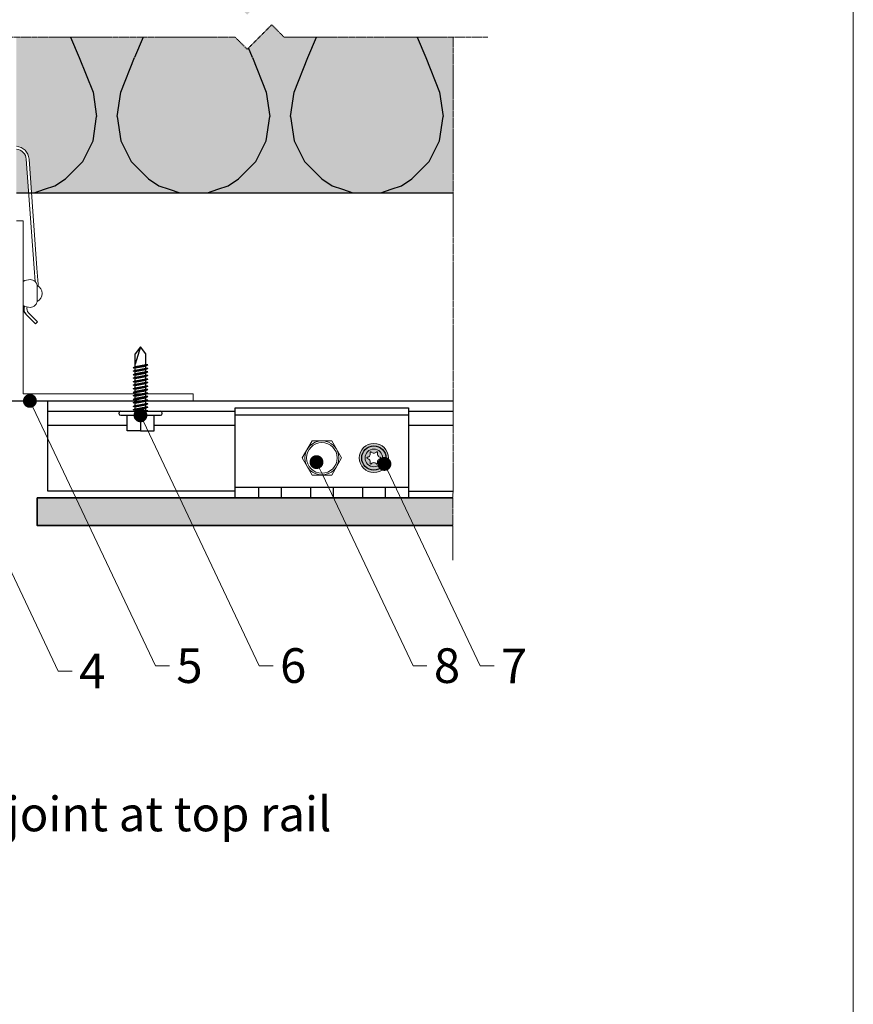
# Model space of a CAD drawing. Units: inches. Extents: x -8427 to 8781, y 18238 to 21119.
# Drawn here: x -7176 to -6935, y 19351 to 19635 of the extents above; entities that cross this region are included whole.
import ezdxf
from ezdxf import colors
from ezdxf.entities.mleader import LeaderData, LeaderLine
from ezdxf.math import Vec2, Vec3

# ---------------------------------------------------------------- set-up
doc = ezdxf.new("R2010")
doc.units = ezdxf.units.IN
doc.header["$LTSCALE"] = 0.25
doc.header["$MEASUREMENT"] = 0
doc.linetypes.add('DASHDOT', pattern=[1, 0.5, -0.25, 0, -0.25])
doc.layers.add('Etex-0-Viewports', color=2, linetype='Continuous', lineweight=9, plot=False)
for name, color, linetype, lineweight in [('Etex-EQUITONE', 7, 'Continuous', 35), ('Etex-Framing brackets + fixings', 7, 'Continuous', 13), ('Etex-Framing Fixing elements', 7, 'Continuous', 13), ('Etex-Framing metal profiles (T-L-omega)', 7, 'Continuous', 13), ('Etex-Systemlines-Centerlines', 252, 'DASHDOT', 13)]:
    doc.layers.add(name, color=color, linetype=linetype, lineweight=lineweight)
doc.layers.add('Etex-EQUITONE solid hatch', color=7, linetype='Continuous', true_color=0x4d4e53)
doc.layers.add('Etex-Solid Hatch insulation', color=7, linetype='Continuous', true_color=0xffffeb)
for name, color, linetype in [('Etex-Framing system rail + panel hangers', 7, 'Continuous'), ('Etex-Insulation', 252, 'Continuous'), ('Etex-Text-annotations', 7, 'Continuous'), ('Etex-Text-legends-EN', 7, 'Continuous')]:
    doc.layers.add(name, color=color, linetype=linetype)
doc.styles.add('style Equitone', font='trebuc.ttf')

# ---------------------------------------------------------------- blocks, each defined once
blk = doc.blocks.new('_Dot')
at = {"color": 0, "linetype": 'ByBlock', "lineweight": -2}
blk.add_line((-0.5, 0), (-1, 0), dxfattribs=at)
at = {"color": 0, "linetype": 'ByBlock', "const_width": 0.5}
blk.add_lwpolyline([(-0.25, 0, 1), (0.25, 0, 1)], format="xyb", close=True, dxfattribs=at)
blk = doc.blocks.new('*U13')
blk.add_arc((0.61, 0.34), 1.01, 161.7205, 258.2795)
blk = doc.blocks.new('*U14')
at = {"layer": 'Etex-Framing Fixing elements', "color": 0, "linetype": 'ByBlock', "lineweight": -2, "transparency": 16777216}
for p, rotation in [((-1063.4, 278.33), 120), ((-1061.97, 279.18), 59.99999999999999), ((-1063.39, 276.67), 180), ((-1061.95, 275.85), 239.9999999999999), ((-1060.51, 276.69), 299.9999999999999)]:
    blk.add_blockref('*U13', p, dxfattribs=dict(at, rotation=rotation))
blk.add_blockref('*U13', (-1060.52, 278.36), dxfattribs=at)
blk = doc.blocks.new('*U15')
blk.add_arc((-0.11, 0), 0.193, 280.4697, 79.5303)
blk = doc.blocks.new('*U12')
at = {"layer": 'Etex-Framing Fixing elements', "color": 0, "linetype": 'ByBlock', "lineweight": -2, "transparency": 16777216}
for p, rotation in [((-1062.92, 279.17), 120), ((-1061, 279.17), 59.99999999999997), ((-1063.87, 277.51), 180), ((-1062.92, 275.86), 240), ((-1061, 275.86), 299.9999999999999)]:
    blk.add_blockref('*U15', p, dxfattribs=dict(at, rotation=rotation))
blk.add_blockref('*U15', (-1060.04, 277.51), dxfattribs=at)

msp = doc.modelspace()

# ---------------------------------------------------------------- hatches: boundary and pattern name
at = {"layer": 'Etex-EQUITONE solid hatch', "transparency": 33554687}
h = msp.add_hatch(color=256, dxfattribs=at)
h.dxf.hatch_style = 1
h.paths.add_polyline_path([(-7051.01, 19488.64), (-7051.01, 19496.64), (-7171.01, 19496.64), (-7171.01, 19488.64)])
at = {"layer": 'Etex-Framing Fixing elements'}
h = msp.add_hatch(color=8, dxfattribs=at)
h.dxf.hatch_style = 1
h.paths.add_polyline_path([(-7069.64, 19508.18, 1), (-7078.04, 19508.18, 1)])
h.paths.add_polyline_path([(-7076.38, 19508.18, -1), (-7071.3, 19508.18, -1)], flags=0)
h.paths.add_polyline_path([(-7071.3, 19508.18, 1), (-7076.38, 19508.18, 1)], flags=16)
h.paths.add_polyline_path([(-7074.59, 19506.49, -0.832139), (-7074.92, 19506.68, 0.448154), (-7075.68, 19507.99, -0.832139), (-7075.68, 19508.37, 0.448154), (-7074.92, 19509.67, -0.832139), (-7074.59, 19509.86, 0.448154), (-7073.09, 19509.86, -0.832139), (-7072.76, 19509.67, 0.448154), (-7072.01, 19508.37, -0.832139), (-7072.01, 19507.99, 0.448154), (-7072.76, 19506.68, -0.832139), (-7073.09, 19506.49, 0.448154)], flags=0)
h.paths.add_polyline_path([(-7073.08, 19506.49, 0.8016), (-7072.76, 19506.67, -0.452381), (-7072, 19507.99, 0.8016), (-7072, 19508.36, -0.452381), (-7072.76, 19509.68, 0.8016), (-7073.08, 19509.87, -0.452381), (-7074.6, 19509.87, 0.8016), (-7074.93, 19509.68, -0.452381), (-7075.68, 19508.36, 0.8016), (-7075.68, 19507.99, -0.452381), (-7074.93, 19506.67, 0.8016), (-7074.6, 19506.49, -0.452381)], flags=0)
h = msp.add_hatch(color=8, dxfattribs=at)
h.dxf.hatch_style = 1
h.paths.add_polyline_path([(-7076.38, 19508.18, 1), (-7071.3, 19508.18, 1)])
h.paths.add_polyline_path([(-7073.09, 19509.86, -0.832139), (-7072.76, 19509.67, 0.448154), (-7072.01, 19508.37, -0.832139), (-7072.01, 19507.99, 0.448154), (-7072.76, 19506.68, -0.832139), (-7073.09, 19506.49, 0.448154), (-7074.59, 19506.49, -0.832139), (-7074.92, 19506.68, 0.448154), (-7075.68, 19507.99, -0.832139), (-7075.68, 19508.37, 0.448154), (-7074.92, 19509.67, -0.832139), (-7074.59, 19509.86, 0.448154)], flags=16)
at = {"layer": 'Etex-Insulation', "ltscale": 100}
h = msp.add_hatch(dxfattribs=at)
h.set_pattern_fill('H1INSUN1', color=256, pattern_type=2)
h.set_pattern_definition([(67.38, (-7292.943, 19623.642), (3e-06, 100), [26, -1274]), (67.38, (-7192.943, 19623.642), (3e-06, 100), [26, -1274]), (67.38, (-7092.943, 19623.642), (3e-06, 100), [26, -1274]), (67.38, (-6992.943, 19623.642), (3e-06, 100), [26, -1274]), (67.38, (-6892.943, 19623.642), (3e-06, 100), [26, -1274]), (112.25, (-7208.943, 19623.642), (-2e-06, 100), [23.77, -2353.203]), (112.25, (-7108.943, 19623.642), (-2e-06, 100), [23.77, -2353.203]), (112.249, (-7008.943, 19623.642), (-2e-06, 100), [23.77, -2353.203]), (112.249, (-6908.943, 19623.642), (-2e-06, 100), [23.77, -2353.203]), (112.249, (-6808.943, 19623.642), (-2e-06, 100), [23.77, -2353.203]), (112.249, (-6708.943, 19623.642), (-2e-06, 100), [23.77, -2353.203]), (112.249, (-6608.943, 19623.642), (-2e-06, 100), [23.77, -2353.203]), (112.249, (-6508.943, 19623.642), (-2e-06, 100), [23.77, -2353.203]), (112.249, (-6408.943, 19623.642), (-2e-06, 100), [23.77, -2353.203]), (247.75, (-7233.943, 19645.642), (-7e-06, 100), [23.77, -2353.203]), (247.75, (-7133.943, 19645.642), (-7e-06, 100), [23.77, -2353.203]), (247.751, (-7033.943, 19645.642), (-7e-06, 100), [23.77, -2353.203]), (247.751, (-6933.943, 19645.642), (-7e-06, 100), [23.77, -2353.203]), (247.751, (-6833.943, 19645.642), (-7e-06, 100), [23.77, -2353.203]), (247.751, (-6733.943, 19645.642), (-7e-06, 100), [23.77, -2353.203]), (247.751, (-6633.943, 19645.642), (-7e-06, 100), [23.77, -2353.203]), (247.751, (-6533.943, 19645.642), (-7e-06, 100), [23.77, -2353.203]), (247.751, (-6433.943, 19645.642), (-7e-06, 100), [23.77, -2353.203]), (292.62, (-7268.943, 19647.642), (-3e-06, 100), [26, -1274]), (292.62, (-7168.943, 19647.642), (-3e-06, 100), [26, -1274]), (292.62, (-7068.943, 19647.642), (-3e-06, 100), [26, -1274]), (292.62, (-6968.943, 19647.642), (-3e-06, 100), [26, -1274]), (292.62, (-6868.943, 19647.642), (-3e-06, 100), [26, -1274]), (81.87, (-7297.943, 19606.642), (5e-06, 100), [7.071, -700.036]), (68.199, (-7296.943, 19613.642), (-1e-06, 100), [10.77, -527.746]), (68.199, (-7196.943, 19613.642), (-1e-06, 100), [10.77, -527.746]), (291.801, (-7258.943, 19623.642), (1e-06, 100), [10.77, -527.746]), (291.801, (-7158.943, 19623.642), (1e-06, 100), [10.77, -527.746]), (278.13, (-7254.943, 19613.642), (-5e-06, 100), [7.071, -700.036]), (278.13, (-7297.943, 19606.642), (-5e-06, 100), [7.071, -700.036]), (296.565, (-7296.943, 19599.642), (2e-06, 100), [6.708, -216.899]), (315, (-7293.94, 19593.64), (0, 100), [7.07, -134.35]), (326.31, (-7288.94, 19588.64), (-4e-06, 100), [3.606, -356.95]), (326.31, (-7188.94, 19588.64), (-4e-06, 100), [3.606, -356.95]), (326.31, (-7088.94, 19588.64), (-4e-06, 100), [3.606, -356.95]), (341.565, (-7285.94, 19586.64), (-2e-07, 100), [3.16, -313.065]), (341.565, (-7185.94, 19586.64), (-2e-07, 100), [3.16, -313.065]), (341.565, (-7085.94, 19586.64), (-2e-07, 100), [3.16, -313.065]), (341.565, (-7282.94, 19585.64), (-2e-07, 100), [3.16, -313.065]), (341.565, (-7182.94, 19585.64), (-2e-07, 100), [3.16, -313.065]), (341.565, (-7082.94, 19585.64), (-2e-07, 100), [3.16, -313.065]), (0, (-7279.94, 19584.64), (0, 100), [8, -92]), (18.435, (-7271.94, 19584.64), (2e-07, 100), [3.16, -313.065]), (18.435, (-7171.94, 19584.64), (2e-07, 100), [3.16, -313.065]), (18.435, (-7071.94, 19584.64), (2e-07, 100), [3.16, -313.065]), (18.435, (-7268.94, 19585.64), (2e-07, 100), [3.16, -313.065]), (18.435, (-7168.94, 19585.64), (2e-07, 100), [3.16, -313.065]), (18.435, (-7068.94, 19585.64), (2e-07, 100), [3.16, -313.065]), (33.69, (-7265.94, 19586.64), (4e-06, 100), [3.606, -356.95]), (33.69, (-7165.94, 19586.64), (4e-06, 100), [3.606, -356.95]), (33.69, (-7065.94, 19586.64), (4e-06, 100), [3.606, -356.95]), (45, (-7262.94, 19588.64), (0, 100), [7.07, -134.35]), (63.435, (-7257.943, 19593.642), (-2e-06, 100), [6.708, -216.899]), (81.87, (-7254.943, 19599.642), (5e-06, 100), [7.071, -700.036]), (81.87, (-7247.943, 19606.642), (5e-06, 100), [7.071, -700.036]), (68.199, (-7246.943, 19613.642), (-1e-06, 100), [10.77, -527.746]), (68.199, (-7146.943, 19613.642), (-1e-06, 100), [10.77, -527.746]), (291.801, (-7208.943, 19623.642), (1e-06, 100), [10.77, -527.746]), (291.801, (-7108.943, 19623.642), (1e-06, 100), [10.77, -527.746]), (278.13, (-7204.943, 19613.642), (-5e-06, 100), [7.071, -700.036]), (278.13, (-7247.943, 19606.642), (-5e-06, 100), [7.071, -700.036]), (296.565, (-7246.943, 19599.642), (2e-06, 100), [6.708, -216.899]), (315, (-7243.94, 19593.64), (0, 100), [7.07, -134.35]), (326.31, (-7238.94, 19588.64), (-4e-06, 100), [3.606, -356.95]), (326.31, (-7138.94, 19588.64), (-4e-06, 100), [3.606, -356.95]), (326.31, (-7038.94, 19588.64), (-4e-06, 100), [3.606, -356.95]), (341.565, (-7235.94, 19586.64), (-2e-07, 100), [3.16, -313.065]), (341.565, (-7135.94, 19586.64), (-2e-07, 100), [3.16, -313.065]), (341.565, (-7035.94, 19586.64), (-2e-07, 100), [3.16, -313.065]), (341.565, (-7232.94, 19585.64), (-2e-07, 100), [3.16, -313.065]), (341.565, (-7132.94, 19585.64), (-2e-07, 100), [3.16, -313.065]), (341.565, (-7032.94, 19585.64), (-2e-07, 100), [3.16, -313.065]), (0, (-7229.94, 19584.64), (0, 100), [8, -92]), (18.435, (-7221.94, 19584.64), (2e-07, 100), [3.16, -313.065]), (18.435, (-7121.94, 19584.64), (2e-07, 100), [3.16, -313.065]), (18.435, (-7021.94, 19584.64), (2e-07, 100), [3.16, -313.065]), (18.435, (-7218.94, 19585.64), (2e-07, 100), [3.16, -313.065]), (18.435, (-7118.94, 19585.64), (2e-07, 100), [3.16, -313.065]), (18.435, (-7018.94, 19585.64), (2e-07, 100), [3.16, -313.065]), (33.69, (-7215.94, 19586.64), (4e-06, 100), [3.606, -356.95]), (33.69, (-7115.94, 19586.64), (4e-06, 100), [3.606, -356.95]), (33.69, (-7015.94, 19586.64), (4e-06, 100), [3.606, -356.95]), (45, (-7212.94, 19588.64), (0, 100), [7.07, -134.35]), (63.435, (-7207.943, 19593.642), (-2e-06, 100), [6.708, -216.899]), (81.87, (-7204.943, 19599.642), (5e-06, 100), [7.071, -700.036]), (81.87, (-7272.943, 19662.642), (5e-06, 100), [7.071, -700.036]), (63.435, (-7271.943, 19669.642), (-2e-06, 100), [6.708, -216.899]), (45, (-7268.94, 19675.64), (0, 100), [7.07, -134.35]), (33.69, (-7263.94, 19680.64), (4e-06, 100), [3.606, -356.95]), (33.69, (-7163.94, 19680.64), (4e-06, 100), [3.606, -356.95]), (33.69, (-7063.94, 19680.64), (4e-06, 100), [3.606, -356.95]), (18.435, (-7260.94, 19682.64), (2e-07, 100), [3.16, -313.065]), (18.435, (-7160.94, 19682.64), (2e-07, 100), [3.16, -313.065]), (18.435, (-7060.94, 19682.64), (2e-07, 100), [3.16, -313.065]), (18.435, (-7257.94, 19683.64), (2e-07, 100), [3.16, -313.065]), (18.435, (-7157.94, 19683.64), (2e-07, 100), [3.16, -313.065]), (18.435, (-7057.94, 19683.64), (2e-07, 100), [3.16, -313.065]), (0, (-7254.94, 19684.64), (0, 100), [8, -92]), (341.565, (-7246.94, 19684.64), (-2e-07, 100), [3.16, -313.065]), (341.565, (-7146.94, 19684.64), (-2e-07, 100), [3.16, -313.065]), (341.565, (-7046.94, 19684.64), (-2e-07, 100), [3.16, -313.065]), (341.565, (-7243.94, 19683.64), (-2e-07, 100), [3.16, -313.065]), (341.565, (-7143.94, 19683.64), (-2e-07, 100), [3.16, -313.065]), (341.565, (-7043.94, 19683.64), (-2e-07, 100), [3.16, -313.065]), (326.31, (-7240.94, 19682.64), (-4e-06, 100), [3.606, -356.95]), (326.31, (-7140.94, 19682.64), (-4e-06, 100), [3.606, -356.95]), (326.31, (-7040.94, 19682.64), (-4e-06, 100), [3.606, -356.95]), (315, (-7237.94, 19680.64), (0, 100), [7.07, -134.35]), (296.565, (-7232.943, 19675.642), (2e-06, 100), [6.708, -216.899]), (278.13, (-7229.943, 19669.642), (-5e-06, 100), [7.071, -700.036]), (278.13, (-7272.943, 19662.642), (-5e-06, 100), [7.071, -700.036]), (290.556, (-7271.943, 19655.642), (1e-06, 100), [8.544, -845.856]), (290.556, (-7171.943, 19655.642), (1e-06, 100), [8.544, -845.856]), (290.556, (-7071.943, 19655.642), (1e-06, 100), [8.544, -845.856]), (68.199, (-7233.943, 19645.642), (-1e-06, 100), [10.77, -527.746]), (68.199, (-7133.943, 19645.642), (-1e-06, 100), [10.77, -527.746]), (81.87, (-7229.943, 19655.642), (5e-06, 100), [7.071, -700.036]), (0, (-7300.94, 19684.64), (0, 100), [4, -96]), (341.565, (-7296.94, 19684.64), (-2e-07, 100), [3.16, -313.065]), (341.565, (-7196.94, 19684.64), (-2e-07, 100), [3.16, -313.065]), (341.565, (-7096.94, 19684.64), (-2e-07, 100), [3.16, -313.065]), (341.565, (-7293.94, 19683.64), (-2e-07, 100), [3.16, -313.065]), (341.565, (-7193.94, 19683.64), (-2e-07, 100), [3.16, -313.065]), (341.565, (-7093.94, 19683.64), (-2e-07, 100), [3.16, -313.065]), (326.31, (-7290.94, 19682.64), (-4e-06, 100), [3.606, -356.95]), (326.31, (-7190.94, 19682.64), (-4e-06, 100), [3.606, -356.95]), (326.31, (-7090.94, 19682.64), (-4e-06, 100), [3.606, -356.95]), (315, (-7287.94, 19680.64), (0, 100), [7.07, -134.35]), (296.565, (-7282.943, 19675.642), (2e-06, 100), [6.708, -216.899]), (278.13, (-7279.943, 19669.642), (-5e-06, 100), [7.071, -700.036]), (69.444, (-7282.943, 19647.642), (-1e-06, 100), [8.544, -845.856]), (69.444, (-7182.943, 19647.642), (-1e-06, 100), [8.544, -845.856]), (69.444, (-7082.943, 19647.642), (-1e-06, 100), [8.544, -845.856]), (81.87, (-7279.943, 19655.642), (5e-06, 100), [7.071, -700.036]), (81.87, (-7222.943, 19662.642), (5e-06, 100), [7.071, -700.036]), (63.435, (-7221.943, 19669.642), (-2e-06, 100), [6.708, -216.899]), (45, (-7218.94, 19675.64), (0, 100), [7.07, -134.35]), (33.69, (-7213.94, 19680.64), (4e-06, 100), [3.606, -356.95]), (33.69, (-7113.94, 19680.64), (4e-06, 100), [3.606, -356.95]), (33.69, (-7013.94, 19680.64), (4e-06, 100), [3.606, -356.95]), (18.435, (-7210.94, 19682.64), (2e-07, 100), [3.16, -313.065]), (18.435, (-7110.94, 19682.64), (2e-07, 100), [3.16, -313.065]), (18.435, (-7010.94, 19682.64), (2e-07, 100), [3.16, -313.065]), (18.435, (-7207.94, 19683.64), (2e-07, 100), [3.16, -313.065]), (18.435, (-7107.94, 19683.64), (2e-07, 100), [3.16, -313.065]), (18.435, (-7007.94, 19683.64), (2e-07, 100), [3.16, -313.065]), (0, (-7204.94, 19684.64), (0, 100), [4, -96]), (278.13, (-7222.943, 19662.642), (-5e-06, 100), [7.071, -700.036]), (291.801, (-7221.943, 19655.642), (1e-06, 100), [10.77, -527.746]), (291.801, (-7121.943, 19655.642), (1e-06, 100), [10.77, -527.746])])
h.paths.add_polyline_path([(-7174.15, 19594.37, 0.363062), (-7177.01, 19597.32), (-7177.01, 19584.64), (-7173.45, 19584.64)], flags=17)
h.paths.add_polyline_path([(-7300.94, 19684.64), (-7300.94, 19639.64), (-7200.17, 19639.64), (-7196.63, 19636.11), (-7189.56, 19643.18), (-7186.02, 19639.64), (-7180.01, 19639.64), (-7180.01, 19678.64), (-7180.01, 19684.64)])
h.paths.add_polyline_path([(-7150.76, 19673.34), (-7160.01, 19673.34), (-7169.26, 19673.34), (-7169.26, 19675.34), (-7177.01, 19675.34), (-7177.01, 19639.64), (-7113.92, 19639.64), (-7110.39, 19636.11), (-7103.32, 19643.18), (-7099.78, 19639.64), (-7050.94, 19639.64), (-7050.94, 19684.64), (-7140.01, 19684.64), (-7140.01, 19678.64), (-7140.01, 19675.34), (-7150.76, 19675.34)])
edge = h.paths.add_edge_path(flags=16)
edge.add_line((-7153.47, 19667.35), (-7154.01, 19667.04))
edge.add_line((-7154.01, 19667.04), (-7154.81, 19667.04))
edge.add_line((-7154.81, 19667.04), (-7160.01, 19667.04))
edge.add_line((-7160.01, 19667.04), (-7165.2, 19667.04))
edge.add_line((-7165.2, 19667.04), (-7166.01, 19667.04))
edge.add_line((-7166.01, 19667.04), (-7166.61, 19667.39))
edge.add_spline(control_points=[(-7166.5, 19667.35), (-7165.82, 19667.04), (-7165.2, 19667.04)], knot_values=[2.612217, 2.612217, 2.612217, 5.224434, 5.224434, 5.224434], weights=[1, 1.022049, 1], degree=2, periodic=0)
edge.add_line((-7166.54, 19667.37), (-7166.54, 19671.54))
edge.add_line((-7166.54, 19671.54), (-7169.26, 19671.54))
edge.add_line((-7169.26, 19671.54), (-7169.26, 19673.14))
edge.add_line((-7169.26, 19673.14), (-7150.76, 19673.14))
edge.add_line((-7150.76, 19673.14), (-7150.76, 19671.54))
edge.add_line((-7150.76, 19671.54), (-7153.47, 19671.54))
edge.add_line((-7153.47, 19671.54), (-7153.47, 19667.35))
h.paths.add_polyline_path([(-7177.01, 19629.64), (-7177.01, 19598.13, -0.369049), (-7173.35, 19594.43), (-7172.64, 19584.64), (-7050.94, 19584.64), (-7050.94, 19629.64), (-7099.78, 19629.64), (-7103.32, 19633.18), (-7110.39, 19626.11), (-7113.92, 19629.64)])
h.paths.add_polyline_path([(-7196.63, 19626.11), (-7200.17, 19629.64), (-7300.94, 19629.64), (-7300.94, 19584.64), (-7180.01, 19584.64), (-7180.01, 19595.97), (-7181.57, 19595.42), (-7183.02, 19594.61), (-7183.42, 19595.31), (-7181.97, 19596.12), (-7180.51, 19596.94), (-7180.01, 19597.23), (-7180.01, 19629.64), (-7186.02, 19629.64), (-7189.56, 19633.18)])
h.paths.add_polyline_path([(-7174.15, 19594.37, 0.363062), (-7177.01, 19597.32), (-7177.01, 19584.64), (-7173.45, 19584.64)], flags=17)
at = {"layer": 'Etex-Solid Hatch insulation', "ltscale": 100}
h = msp.add_hatch(color=256, dxfattribs=at)
h.dxf.hatch_style = 1
h.paths.add_polyline_path([(-7174.15, 19594.37, 0.363062), (-7177.01, 19597.32), (-7177.01, 19584.64), (-7173.45, 19584.64)], flags=17)
h.paths.add_polyline_path([(-7180.01, 19678.64), (-7180.01, 19684.64), (-7300.94, 19684.64), (-7300.94, 19639.64), (-7200.17, 19639.64), (-7196.63, 19636.11), (-7189.56, 19643.18), (-7186.02, 19639.64), (-7180.01, 19639.64)])
h.paths.add_polyline_path([(-7050.94, 19684.64), (-7140.01, 19684.64), (-7140.01, 19678.64), (-7140.01, 19675.34), (-7150.76, 19675.34), (-7150.76, 19673.34), (-7160.01, 19673.34), (-7169.26, 19673.34), (-7169.26, 19675.34), (-7177.01, 19675.34), (-7177.01, 19639.64), (-7113.92, 19639.64), (-7110.39, 19636.11), (-7103.32, 19643.18), (-7099.78, 19639.64), (-7050.94, 19639.64)])
edge = h.paths.add_edge_path(flags=16)
edge.add_line((-7150.76, 19671.54), (-7153.47, 19671.54))
edge.add_line((-7153.47, 19671.54), (-7153.47, 19667.35))
edge.add_line((-7153.47, 19667.35), (-7154.01, 19667.04))
edge.add_line((-7154.01, 19667.04), (-7154.81, 19667.04))
edge.add_line((-7154.81, 19667.04), (-7160.01, 19667.04))
edge.add_line((-7160.01, 19667.04), (-7165.2, 19667.04))
edge.add_line((-7165.2, 19667.04), (-7166.01, 19667.04))
edge.add_line((-7166.01, 19667.04), (-7166.61, 19667.39))
edge.add_spline(control_points=[(-7166.5, 19667.35), (-7165.82, 19667.04), (-7165.2, 19667.04)], knot_values=[2.612217, 2.612217, 2.612217, 5.224434, 5.224434, 5.224434], weights=[1, 1.022049, 1], degree=2, periodic=0)
edge.add_line((-7166.54, 19667.37), (-7166.54, 19671.54))
edge.add_line((-7166.54, 19671.54), (-7169.26, 19671.54))
edge.add_line((-7169.26, 19671.54), (-7169.26, 19673.14))
edge.add_line((-7169.26, 19673.14), (-7150.76, 19673.14))
edge.add_line((-7150.76, 19673.14), (-7150.76, 19671.54))
h.paths.add_polyline_path([(-7050.94, 19629.64), (-7099.78, 19629.64), (-7103.32, 19633.18), (-7110.39, 19626.11), (-7113.92, 19629.64), (-7177.01, 19629.64), (-7177.01, 19598.13, -0.369049), (-7173.35, 19594.43), (-7172.64, 19584.64), (-7050.94, 19584.64)])
h.paths.add_polyline_path([(-7180.01, 19629.64), (-7186.02, 19629.64), (-7189.56, 19633.18), (-7196.63, 19626.11), (-7200.17, 19629.64), (-7300.94, 19629.64), (-7300.94, 19584.64), (-7180.01, 19584.64), (-7180.01, 19595.97), (-7181.57, 19595.42), (-7183.02, 19594.61), (-7183.42, 19595.31), (-7181.97, 19596.12), (-7180.51, 19596.94), (-7180.42, 19596.99), (-7180.34, 19597.04), (-7180.01, 19597.23)])

# ---------------------------------------------------------------- linework, layer by layer
at = {"layer": 'Etex-0-Viewports', "ltscale": 100}
msp.add_lwpolyline([(-7631.47, 19856.02), (-6935.47, 19856.02), (-6935.47, 18896.02), (-7631.47, 18896.02)], close=True, dxfattribs=at)
at = {"layer": 'Etex-EQUITONE'}
msp.add_lwpolyline([(-7051.01, 19488.64), (-7171.01, 19488.64), (-7171.01, 19496.64), (-7051.01, 19496.64)], dxfattribs=at)
at = {"layer": 'Etex-Framing brackets + fixings'}
for p, q in [((-7171.87, 19562.92), (-7174.15, 19594.37)), ((-7173.35, 19594.43), (-7171.07, 19562.97)), ((-7171.59, 19559.05), (-7171.87, 19562.92)), ((-7171.07, 19562.97), (-7170.73, 19558.32)), ((-7174.73, 19552.03), (-7174.83, 19551.85)), ((-7174.62, 19550.04), (-7174.08, 19549.49))]:
    msp.add_line(p, q, dxfattribs=at)
msp.add_lwpolyline([(-7173.01, 19559.64, 0.131652), (-7175.01, 19559.11), (-7175.01, 19552.18, 0.131652), (-7173.01, 19551.64, 0.414214), (-7171.01, 19553.64), (-7171.01, 19557.64, 0.414214)], format="xyb", close=True, dxfattribs=at)
for points in [[(-7171.03, 19553.35, 0.654062), (-7171.03, 19557.93, 0.654062)], [(-7173.91, 19551.75, 0.276166), (-7173.51, 19550.05), (-7170.95, 19547.41), (-7171.53, 19546.86), (-7174.08, 19549.49, -0.277969), (-7174.67, 19552)]]:
    msp.add_lwpolyline(points, format="xyb", dxfattribs=at)
for centre, radius, start, end in [((-7177.34, 19594.14), 4, 4.15, 85.1761), ((-7177.34, 19594.14), 3.2, 4.15, 83.9661), ((-7174.02, 19558.08), 3.3, 354.8528, 4.15), ((-7173.54, 19551.09), 1.5, 149.15, 224.15)]:
    msp.add_arc(centre, radius, start, end, dxfattribs=at)
at = {"layer": 'Etex-Framing Fixing elements'}
msp.add_lwpolyline([(-7083.16, 19508.18), (-7086, 19513.1), (-7091.68, 19513.1), (-7094.53, 19508.18), (-7091.68, 19503.25), (-7086, 19503.25)], close=True, dxfattribs=at)
for centre, radius in [((-7088.84, 19508.18), 4.92), ((-7088.84, 19508.18), 4.42), ((-7073.84, 19508.18), 4.2), ((-7073.84, 19508.18), 2.54)]:
    msp.add_circle(centre, radius, dxfattribs=at)
at = {"layer": 'Etex-Framing metal profiles (T-L-omega)'}
for p, q in [((-7175.01, 19576.64), (-7177.01, 19576.64)), ((-7175.01, 19526.64), (-7175.01, 19576.64)), ((-7126.01, 19524.64), (-7226.01, 19524.64)), ((-7126.01, 19526.64), (-7175.01, 19526.64)), ((-7126.01, 19524.64), (-7126.01, 19526.64))]:
    msp.add_line(p, q, dxfattribs=at)
at = {"layer": 'Etex-Framing system rail + panel hangers', "transparency": 33554636}
for p, q in [((-7141.19, 19540.26), (-7142.69, 19535.26)), ((-7141.19, 19540.26), (-7142.69, 19538.26)), ((-7139.69, 19538.26), (-7141.19, 19540.26)), ((-7142.69, 19534.55), (-7142.69, 19538.26)), ((-7139.69, 19535.12), (-7139.69, 19538.26)), ((-7143.29, 19534.23), (-7139.09, 19535.03)), ((-7143.29, 19534.23), (-7142.69, 19534.55)), ((-7142.69, 19534.14), (-7143.29, 19534.23)), ((-7143.29, 19533.21), (-7139.09, 19534.01)), ((-7143.29, 19533.21), (-7142.69, 19533.53)), ((-7142.69, 19533.13), (-7143.29, 19533.21)), ((-7142.69, 19534.55), (-7139.69, 19535.12)), ((-7142.69, 19534.14), (-7139.69, 19534.71)), ((-7142.69, 19533.53), (-7142.69, 19534.14)), ((-7142.69, 19533.53), (-7139.69, 19534.1)), ((-7142.69, 19533.13), (-7139.69, 19533.7)), ((-7142.69, 19532.51), (-7142.69, 19533.13)), ((-7139.09, 19535.03), (-7139.69, 19535.12)), ((-7139.09, 19535.03), (-7139.69, 19534.71)), ((-7139.69, 19534.1), (-7139.69, 19534.71)), ((-7139.09, 19534.01), (-7139.69, 19534.1)), ((-7139.09, 19534.01), (-7139.69, 19533.7)), ((-7139.69, 19533.09), (-7139.69, 19533.7)), ((-7143.29, 19532.2), (-7139.09, 19533)), ((-7143.29, 19532.2), (-7142.69, 19532.51)), ((-7142.69, 19532.11), (-7143.29, 19532.2)), ((-7143.29, 19531.18), (-7139.09, 19531.98)), ((-7143.29, 19531.18), (-7142.69, 19531.5)), ((-7142.69, 19531.09), (-7143.29, 19531.18)), ((-7143.29, 19530.16), (-7139.09, 19530.96)), ((-7143.29, 19530.16), (-7142.69, 19530.48)), ((-7142.69, 19532.51), (-7139.69, 19533.09)), ((-7142.69, 19532.11), (-7139.69, 19532.68)), ((-7142.69, 19531.5), (-7142.69, 19532.11)), ((-7142.69, 19531.5), (-7139.69, 19532.07)), ((-7142.69, 19531.09), (-7139.69, 19531.66)), ((-7142.69, 19530.48), (-7142.69, 19531.09)), ((-7142.69, 19530.48), (-7139.69, 19531.05)), ((-7142.69, 19530.07), (-7139.69, 19530.64)), ((-7139.09, 19533), (-7139.69, 19533.09)), ((-7139.09, 19533), (-7139.69, 19532.68)), ((-7139.69, 19532.07), (-7139.69, 19532.68)), ((-7139.09, 19531.98), (-7139.69, 19532.07)), ((-7139.09, 19531.98), (-7139.69, 19531.66)), ((-7139.69, 19531.05), (-7139.69, 19531.66)), ((-7139.09, 19530.96), (-7139.69, 19531.05)), ((-7139.09, 19530.96), (-7139.69, 19530.64)), ((-7139.69, 19530.03), (-7139.69, 19530.64)), ((-7142.69, 19530.07), (-7143.29, 19530.16)), ((-7143.29, 19529.14), (-7139.09, 19529.94)), ((-7143.29, 19529.14), (-7142.69, 19529.46)), ((-7142.69, 19529.05), (-7143.29, 19529.14)), ((-7143.29, 19528.13), (-7139.09, 19528.92)), ((-7143.29, 19528.13), (-7142.69, 19528.44)), ((-7142.69, 19528.04), (-7143.29, 19528.13)), ((-7143.29, 19527.11), (-7139.09, 19527.91)), ((-7142.69, 19529.46), (-7142.69, 19530.07)), ((-7142.69, 19529.46), (-7139.69, 19530.03)), ((-7142.69, 19529.05), (-7139.69, 19529.62)), ((-7142.69, 19528.44), (-7142.69, 19529.05)), ((-7142.69, 19528.44), (-7139.69, 19529.01)), ((-7142.69, 19528.04), (-7139.69, 19528.61)), ((-7142.69, 19527.42), (-7142.69, 19528.04)), ((-7142.69, 19527.42), (-7139.69, 19528)), ((-7142.69, 19527.02), (-7139.69, 19527.59)), ((-7139.09, 19529.94), (-7139.69, 19530.03)), ((-7139.09, 19529.94), (-7139.69, 19529.62)), ((-7139.69, 19529.01), (-7139.69, 19529.62)), ((-7139.09, 19528.92), (-7139.69, 19529.01)), ((-7139.09, 19528.92), (-7139.69, 19528.61)), ((-7139.69, 19528), (-7139.69, 19528.61)), ((-7139.09, 19527.91), (-7139.69, 19528)), ((-7139.09, 19527.91), (-7139.69, 19527.59)), ((-7139.69, 19526.98), (-7139.69, 19527.59)), ((-7143.29, 19527.11), (-7142.69, 19527.42)), ((-7142.69, 19527.02), (-7143.29, 19527.11)), ((-7143.29, 19526.09), (-7139.09, 19526.89)), ((-7143.29, 19526.09), (-7142.69, 19526.41)), ((-7142.69, 19526), (-7143.29, 19526.09)), ((-7143.29, 19525.07), (-7139.09, 19525.87)), ((-7143.29, 19525.07), (-7142.69, 19525.39)), ((-7142.69, 19524.98), (-7143.29, 19525.07)), ((-7143.29, 19524.05), (-7139.09, 19524.85)), ((-7142.69, 19526.41), (-7142.69, 19527.02)), ((-7142.69, 19526.41), (-7139.69, 19526.98)), ((-7142.69, 19526), (-7139.69, 19526.57)), ((-7142.69, 19525.39), (-7142.69, 19526)), ((-7142.69, 19525.39), (-7139.69, 19525.96)), ((-7142.69, 19524.98), (-7139.69, 19525.55)), ((-7142.69, 19524.37), (-7142.69, 19524.98)), ((-7142.69, 19524.37), (-7139.69, 19524.94)), ((-7139.09, 19526.89), (-7139.69, 19526.98)), ((-7139.09, 19526.89), (-7139.69, 19526.57)), ((-7139.69, 19525.96), (-7139.69, 19526.57)), ((-7139.09, 19525.87), (-7139.69, 19525.96)), ((-7139.09, 19525.87), (-7139.69, 19525.55)), ((-7139.69, 19524.94), (-7139.69, 19525.55)), ((-7139.09, 19524.85), (-7139.69, 19524.94)), ((-7139.09, 19524.85), (-7139.69, 19524.53)), ((-7143.29, 19524.05), (-7142.69, 19524.37)), ((-7142.69, 19523.96), (-7143.29, 19524.05)), ((-7143.29, 19523.04), (-7139.09, 19523.83)), ((-7143.29, 19523.04), (-7142.69, 19523.35)), ((-7142.69, 19522.95), (-7143.29, 19523.04)), ((-7143.29, 19522.02), (-7139.09, 19522.82)), ((-7143.29, 19522.02), (-7142.69, 19522.34)), ((-7142.69, 19521.93), (-7143.29, 19522.02)), ((-7142.69, 19523.96), (-7139.69, 19524.53)), ((-7142.69, 19523.35), (-7142.69, 19523.96)), ((-7142.69, 19523.35), (-7139.69, 19523.92)), ((-7142.69, 19522.95), (-7139.69, 19523.52)), ((-7142.69, 19522.34), (-7142.69, 19522.95)), ((-7142.69, 19522.34), (-7139.69, 19522.91)), ((-7142.69, 19521.93), (-7139.69, 19522.5)), ((-7142.69, 19521.64), (-7142.69, 19521.93)), ((-7140.98, 19521.64), (-7139.69, 19521.89)), ((-7139.91, 19521.64), (-7139.09, 19521.8)), ((-7139.69, 19523.92), (-7139.69, 19524.53)), ((-7139.09, 19523.83), (-7139.69, 19523.92)), ((-7139.09, 19523.83), (-7139.69, 19523.52)), ((-7139.69, 19522.91), (-7139.69, 19523.52)), ((-7139.09, 19522.82), (-7139.69, 19522.91)), ((-7139.09, 19522.82), (-7139.69, 19522.5)), ((-7139.69, 19521.89), (-7139.69, 19522.5)), ((-7139.09, 19521.8), (-7139.69, 19521.89)), ((-7139.09, 19521.8), (-7139.39, 19521.64)), ((-7147.41, 19521.14), (-7147.41, 19520.98)), ((-7146.91, 19521.64), (-7135.41, 19521.64)), ((-7146.91, 19520.48), (-7135.41, 19520.48)), ((-7145.06, 19515.96), (-7145.06, 19520.48)), ((-7141.16, 19520.48), (-7141.16, 19515.96)), ((-7137.26, 19515.96), (-7137.26, 19520.48)), ((-7134.91, 19520.98), (-7134.91, 19521.14)), ((-7141.16, 19515.96), (-7145.06, 19515.96)), ((-7141.16, 19515.96), (-7137.26, 19515.96))]:
    msp.add_line(p, q, dxfattribs=at)
at = {"layer": 'Etex-Framing system rail + panel hangers', "ltscale": 100}
for p, q in [((-7300.94, 19524.64), (-7050.94, 19524.64)), ((-7167.93, 19517.64), (-7145.06, 19517.64)), ((-7137.26, 19517.64), (-7113.84, 19517.64)), ((-7063.84, 19517.64), (-7050.94, 19517.64)), ((-7107.09, 19499.64), (-7107.09, 19496.64)), ((-7100.59, 19499.64), (-7100.59, 19496.64)), ((-7092.09, 19499.64), (-7092.09, 19496.64)), ((-7085.59, 19499.64), (-7085.59, 19496.64)), ((-7077.09, 19499.64), (-7077.09, 19496.64)), ((-7070.59, 19499.64), (-7070.59, 19496.64)), ((-7113.84, 19498.63), (-7167.93, 19498.63)), ((-7063.84, 19498.63), (-7050.94, 19498.63))]:
    msp.add_line(p, q, dxfattribs=at)
at = {"layer": 'Etex-Framing system rail + panel hangers'}
for p, q in [((-7113.84, 19522.64), (-7063.84, 19522.64)), ((-7113.84, 19496.64), (-7113.84, 19522.64)), ((-7063.84, 19522.64), (-7063.84, 19496.64)), ((-7167.93, 19521.64), (-7113.84, 19521.64)), ((-7113.84, 19520.64), (-7063.84, 19520.64)), ((-7063.84, 19521.64), (-7050.94, 19521.64)), ((-7063.84, 19499.64), (-7113.84, 19499.64)), ((-7063.84, 19496.64), (-7113.84, 19496.64)), ((-7063.84, 19496.64), (-7113.84, 19496.64))]:
    msp.add_line(p, q, dxfattribs=at)
at = {"layer": 'Etex-Framing system rail + panel hangers', "ltscale": 100}
msp.add_lwpolyline([(-7167.93, 19498.63), (-7167.93, 19524.64)], dxfattribs=at)
at = {"layer": 'Etex-Framing system rail + panel hangers'}
msp.add_circle((-7073.84, 19508.18), 3.5, dxfattribs=at)
at = {"layer": 'Etex-Framing system rail + panel hangers', "transparency": 33554636}
for centre, start, end in [((-7146.91, 19521.14), 90, 180), ((-7146.91, 19520.98), 180, 270), ((-7135.41, 19521.14), 0, 90), ((-7135.41, 19520.98), 270, 0)]:
    msp.add_arc(centre, 0.5, start, end, dxfattribs=at)
at = {"layer": 'Etex-Insulation'}
msp.add_line((-7177.01, 19584.64), (-7051.01, 19584.64), dxfattribs=at)
at = {"layer": 'Etex-Systemlines-Centerlines'}
msp.add_line((-7050.94, 19629.64), (-7051.01, 19478.64), dxfattribs=at)
msp.add_lwpolyline([(-7040.94, 19629.64), (-7099.78, 19629.64), (-7103.32, 19633.18), (-7110.39, 19626.11), (-7113.92, 19629.64), (-7186.02, 19629.64), (-7189.56, 19633.18), (-7196.63, 19626.11), (-7200.17, 19629.64), (-7310.94, 19629.64)], dxfattribs=at)

# ---------------------------------------------------------------- block references
at = {"layer": 'Etex-Framing Fixing elements'}
for name in ['*U14', '*U12']:
    msp.add_blockref(name, (-6011.88, 19230.66), dxfattribs=at)

# ---------------------------------------------------------------- texts
at = {"layer": 'Etex-Text-legends-EN', "insert": (-7327.25, 19410.45), "char_height": 10, "attachment_point": 1, "style": 'style Equitone'}
msp.add_mtext_dynamic_manual_height_columns('\\pxqc;Detail 1 - Vertical joint at top rail', width=278.6102, gutter_width=25, heights=[0], dxfattribs=at)

# ---------------------------------------------------------------- leaders
at = {"layer": 'Etex-Text-annotations', "ltscale": 100}
ml = msp.add_multileader_mtext('Standard', dxfattribs=at)
ml.set_content('5', color=7, style='style Equitone')
ml.set_leader_properties(linetype='Continuous', lineweight=13)
ml.set_arrow_properties(name='DOT')
ml.build(insert=Vec2(0, 0))
ml.multileader.update_dxf_attribs({"dogleg_length": 2, "scale": 2})
ctx = ml.context
ctx.base_point, ctx.scale, ctx.char_height, ctx.plane_origin = Vec3(-7132.85, 19448.19), 2, 10, Vec3(-7169.12, 19558.98)
notes = []
notes.append((ctx, [(1, (1, 1, 0), (-7136.85, 19448.19), (1, 0), 4, [(0, [(-7173.11, 19524.64)], 0, [])])]))
ctx.mtext.insert, ctx.mtext.flow_direction = Vec3(-7130.85, 19453.25), 5
ml = msp.add_multileader_mtext('Standard', dxfattribs=at)
ml.set_content('6', color=7, style='style Equitone')
ml.set_leader_properties(linetype='Continuous', lineweight=13)
ml.set_arrow_properties(name='DOT')
ml.build(insert=Vec2(0, 0))
ml.multileader.update_dxf_attribs({"dogleg_length": 2, "scale": 2})
ctx = ml.context
ctx.base_point, ctx.scale, ctx.char_height, ctx.plane_origin = Vec3(-7102.91, 19448.19), 2, 10, Vec3(-7138.72, 19555.11)
notes.append((ctx, [(1, (1, 1, 0), (-7106.91, 19448.19), (1, 0), 4, [(0, [(-7141.2, 19520.48)], 0, [])])]))
ctx.mtext.insert, ctx.mtext.flow_direction = Vec3(-7100.91, 19453.27), 5
ml = msp.add_multileader_mtext('Standard', dxfattribs=at)
ml.set_content('8', color=7, style='style Equitone')
ml.set_leader_properties(linetype='Continuous', lineweight=13)
ml.set_arrow_properties(name='DOT')
ml.build(insert=Vec2(0, 0))
ml.multileader.update_dxf_attribs({"dogleg_length": 2, "scale": 2})
ctx = ml.context
ctx.base_point, ctx.scale, ctx.char_height, ctx.plane_origin = Vec3(-7058.52, 19448.19), 2, 10, Vec3(-7078.27, 19523.74)
notes.append((ctx, [(1, (1, 1, 0), (-7062.52, 19448.19), (1, 0), 4, [(0, [(-7090.4, 19506.98)], 0, [])])]))
ctx.mtext.insert, ctx.mtext.flow_direction = Vec3(-7056.52, 19453.25), 5
ml = msp.add_multileader_mtext('Standard', dxfattribs=at)
ml.set_content('7', color=7, style='style Equitone')
ml.set_leader_properties(linetype='Continuous', lineweight=13)
ml.set_arrow_properties(name='DOT')
ml.build(insert=Vec2(0, 0))
ml.multileader.update_dxf_attribs({"dogleg_length": 2, "scale": 2})
ctx = ml.context
ctx.base_point, ctx.scale, ctx.char_height, ctx.plane_origin = Vec3(-7039.16, 19448.19), 2, 10, Vec3(-7058.91, 19523.74)
notes.append((ctx, [(1, (1, 1, 0), (-7043.16, 19448.19), (1, 0), 4, [(0, [(-7070.79, 19506.45)], 0, [])])]))
ctx.mtext.insert, ctx.mtext.flow_direction = Vec3(-7037.16, 19453.19), 5
ml = msp.add_multileader_mtext('Standard', dxfattribs=at)
ml.set_content('4', color=7, style='style Equitone')
ml.set_leader_properties(linetype='Continuous', lineweight=13)
ml.set_arrow_properties(name='DOT')
ml.build(insert=Vec2(0, 0))
ml.multileader.update_dxf_attribs({"dogleg_length": 2, "scale": 2})
ctx = ml.context
ctx.base_point, ctx.scale, ctx.char_height, ctx.plane_origin = Vec3(-7160.91, 19446.68), 2, 10, Vec3(-7180.66, 19522.24)
notes.append((ctx, [(1, (1, 1, 0), (-7164.91, 19446.68), (1, 0), 4, [(0, [(-7192.79, 19505.47)], 0, [])])]))
ctx.mtext.insert, ctx.mtext.flow_direction = Vec3(-7158.91, 19451.68), 5
for ctx, leaders in notes:
    for number, flags, end, landing, length, lines in leaders:
        leader = LeaderData()
        leader.index, (leader.has_last_leader_line, leader.has_dogleg_vector, leader.attachment_direction) = number, flags
        leader.last_leader_point, leader.dogleg_vector, leader.dogleg_length = Vec3(end), Vec3(landing), length
        for number, points, colour, breaks in lines:
            line = LeaderLine()
            line.index, line.vertices, line.color, line.breaks = number, Vec3.list(points), colors.encode_raw_color(colour), breaks
            leader.lines.append(line)
        ctx.leaders.append(leader)

doc.saveas('drawing.dxf')
